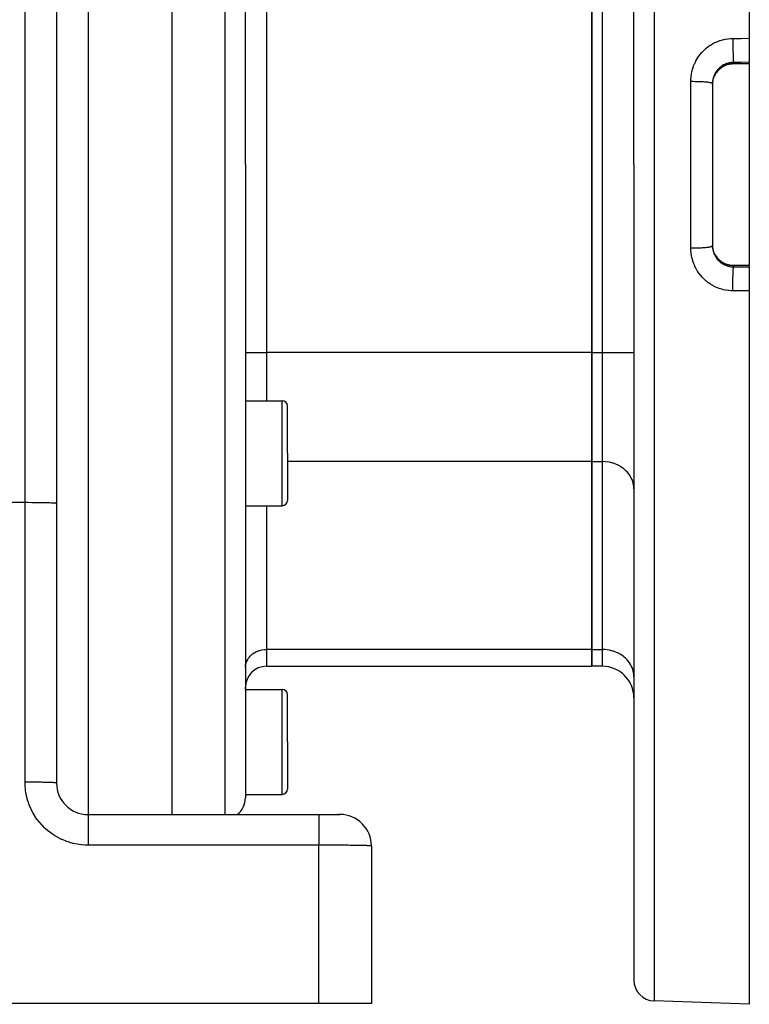
# Model space of a CAD drawing. Extents: x 24 to 960, y -471 to 283.
# Drawn here: x 210 to 280, y -182 to -89 of the extents above; entities that cross this region are included whole.
import ezdxf

# ---------------------------------------------------------------- set-up
doc = ezdxf.new("R2010")
doc.units = 0
doc.linetypes.add('DASHED', pattern=[11.05, 8.7, -2.35])
doc.layers.get('0').update_dxf_attribs({"linetype": 'CONTINUOUS'})
doc.layers.add('NEVIDI', color=4, linetype='DASHED')

msp = doc.modelspace()

# ---------------------------------------------------------------- linework, layer by layer
at = {"color": 2}
for p, q in [((280, -22.5), (280, -90.468126)), ((269, -102.5), (269, -24.815506)), ((269, -102.5), (269, -24.815506)), ((225, -40), (225, -102.5)), ((232, -102.5), (232, -42.175823)), ((232, -102.5), (232, -42.175823)), ((214, -43.41632), (214, -134.782372)), ((214, -43.41632), (214, -134.782372)), ((265, -84.602142), (265, -120.397858)), ((265, -120.397858), (265, -84.602142)), ((280, -90.468126), (280, -92.753358)), ((280, -92.878247), (280, -92.753358)), ((276.863475, -93.724563), (276.79169, -93.830869)), ((276.941487, -93.623693), (276.863475, -93.724563)), ((277.025646, -93.528202), (276.941487, -93.623693)), ((277.11595, -93.438073), (277.025646, -93.528202)), ((277.212509, -93.353335), (277.11595, -93.438073)), ((277.314779, -93.27462), (277.212509, -93.353335)), ((277.421292, -93.20303), (277.314779, -93.27462)), ((277.531859, -93.138538), (277.421292, -93.20303)), ((277.646461, -93.081112), (277.531859, -93.138538)), ((277.765147, -93.030807), (277.646461, -93.081112)), ((277.887663, -92.987869), (277.765147, -93.030807)), ((278.01207, -92.952993), (277.887663, -92.987869)), ((278.137912, -92.926175), (278.01207, -92.952993)), ((278.265167, -92.907359), (278.137912, -92.926175)), ((278.393828, -92.896569), (278.265167, -92.907359)), ((278.5, -92.893817), (278.393828, -92.896569)), ((280, -92.893934), (278.5, -92.893934)), ((280, -92.878247), (280, -92.893934)), ((280, -92.893934), (280, -112.106066)), ((276.503512, -94.748099), (276.508322, -94.684303)), ((276.508322, -94.684303), (276.513388, -94.635515)), ((276.513388, -94.635515), (276.515401, -94.618809)), ((276.515401, -94.618809), (276.532552, -94.507049)), ((276.532552, -94.507049), (276.535607, -94.490687)), ((276.535607, -94.490687), (276.547118, -94.434755)), ((276.547118, -94.434755), (276.559829, -94.380719)), ((276.559829, -94.380719), (276.563954, -94.364501)), ((276.563954, -94.364501), (276.594989, -94.25704)), ((276.594989, -94.25704), (276.600117, -94.241215)), ((276.600117, -94.241215), (276.616953, -94.192144)), ((276.616953, -94.192144), (276.637923, -94.136203)), ((276.637923, -94.136203), (276.64402, -94.120846)), ((276.738202, -93.92107), (276.69557, -94.003522)), ((276.79169, -93.830869), (276.747125, -93.906023)), ((276.5, -94.761687), (276.5, -110.238313)), ((276.5, -94.761687), (276.5, -110.238313)), ((276.5, -94.866484), (276.502594, -94.764729)), ((276.502594, -94.764729), (276.503512, -94.748099)), ((225, -102.5), (225, -164.41632)), ((232, -102.5), (232, -162.824177)), ((232, -102.5), (232, -162.824177)), ((269, -102.5), (269, -180.184494)), ((269, -102.5), (269, -180.184494)), ((276.503498, -110.251666), (276.500008, -110.13907)), ((276.504556, -110.268342), (276.503498, -110.251666)), ((276.508329, -110.315769), (276.504556, -110.268342)), ((276.51523, -110.379814), (276.508329, -110.315769)), ((276.517324, -110.396146), (276.51523, -110.379814)), ((276.53509, -110.506596), (276.517324, -110.396146)), ((276.538227, -110.522781), (276.53509, -110.506596)), ((276.547095, -110.565141), (276.538227, -110.522781)), ((276.563044, -110.631971), (276.547095, -110.565141)), ((276.567271, -110.648149), (276.563044, -110.631971)), ((276.599221, -110.756053), (276.567271, -110.648149)), ((276.604502, -110.771972), (276.599221, -110.756053)), ((276.616968, -110.807895), (276.604502, -110.771972)), ((276.643508, -110.877874), (276.616968, -110.807895)), ((276.695606, -110.996534), (276.738196, -111.078926)), ((276.738196, -111.078926), (276.750857, -111.100292)), ((276.791084, -111.168178), (276.86232, -111.27384)), ((276.86232, -111.27384), (276.940812, -111.37548)), ((276.940812, -111.37548), (277.025528, -111.47167)), ((277.025528, -111.47167), (277.115778, -111.56177)), ((277.115778, -111.56177), (277.211518, -111.645853)), ((277.211518, -111.645853), (277.312758, -111.723919)), ((277.312758, -111.723919), (277.419603, -111.795904)), ((277.419603, -111.795904), (277.531075, -111.861038)), ((277.531075, -111.861038), (277.645824, -111.918594)), ((277.645824, -111.918594), (277.763768, -111.968662)), ((277.763768, -111.968662), (277.884891, -112.011259)), ((277.884891, -112.011259), (278.009248, -112.046307)), ((278.009248, -112.046307), (278.136341, -112.073538)), ((278.136341, -112.073538), (278.264575, -112.092572)), ((278.264575, -112.092572), (278.393757, -112.103427)), ((278.393757, -112.103427), (278.5, -112.106183)), ((280, -112.106066), (278.5, -112.106066)), ((280, -112.106066), (280, -112.121753)), ((280, -112.246642), (280, -112.121753)), ((280, -112.246642), (280, -114.531874)), ((280, -114.531874), (280, -182.5)), ((265, -120.397858), (265, -130.790163)), ((265, -130.790163), (265, -120.397858)), ((232, -125), (235.5, -125)), ((236, -130), (236, -125.5)), ((236, -130), (236, -125.5)), ((236, -130), (236, -134.5)), ((236, -130), (236, -134.5)), ((265, -130.790163), (265, -148.688022)), ((265, -148.688022), (265, -130.790163)), ((214, -134.782372), (214, -161.41632)), ((232, -135), (235.5, -135)), ((265, -148.688022), (265, -150.295717)), ((265, -150.295717), (265, -148.688022)), ((234, -150.295717), (265, -150.295717)), ((266, -150.295717), (265, -150.295717)), ((232, -152.5), (232, -152.295717)), ((232, -152.5), (232, -152.295717)), ((232, -152.5), (235.5, -152.5)), ((236, -157.5), (236, -153)), ((236, -157.5), (236, -153)), ((236, -157.5), (236, -162)), ((236, -157.5), (236, -162)), ((232, -162.5), (235.5, -162.5)), ((217, -164.41632), (239, -164.41632)), ((217, -164.41632), (239, -164.41632)), ((239, -164.41632), (240.993327, -164.41632)), ((240.808837, -164.41632), (240.76989, -164.41632)), ((240.76989, -164.41632), (240.808837, -164.41632)), ((240.854207, -164.41632), (240.849303, -164.41632)), ((240.849303, -164.41632), (240.854207, -164.41632)), ((240.916302, -164.41632), (240.88516, -164.41632)), ((240.88516, -164.41632), (240.916302, -164.41632)), ((244, -167.442501), (244, -182.41632)), ((239, -182.41632), (161, -182.41632)), ((244, -182.41632), (239, -182.41632)), ((280, -182.5), (270.930201, -182.183276))]:
    msp.add_line(p, q, dxfattribs=at)
for centre, radius, start, end in [((235.5, -125.5), 0.5, 0, 90), ((235.5, -134.5), 0.5, 270, 360), ((234, -152.295717), 2, 90, 180), ((266, -153.295717), 3, 0, 90), ((235.5, -153), 0.5, 0, 90), ((217, -161.41632), 3, 180, 270), ((235.5, -162), 0.5, 270, 360), ((230, -162.824177), 2, 307.230769, 360), ((217, -168), 3, 93.1781, 93.275705), ((241, -167.41632), 3, 0, 90.000004), ((271, -180.184494), 2, 180, 268.000002)]:
    msp.add_arc(centre, radius, start, end, dxfattribs=at)
at = {"layer": 'NEVIDI', "color": 7, "linetype": 'CONTINUOUS'}
for p, q in [((270.930201, -22.816724), (270.930201, -102.5)), ((230.069799, -102.5), (230.069799, -40.177041)), ((217, -40.437311), (217, -102.5)), ((211, -134.705262), (211, -42.41632)), ((234, -84.602142), (234, -120.397858)), ((266, -120.397858), (266, -84.602142)), ((276.301121, -91.107046), (276.491915, -90.991795)), ((276.491915, -90.991795), (276.523392, -90.974144)), ((276.523392, -90.974144), (276.720122, -90.872012)), ((276.720122, -90.872012), (276.752514, -90.856498)), ((276.752514, -90.856498), (276.95447, -90.76765)), ((276.95447, -90.76765), (276.987695, -90.754295)), ((276.987695, -90.754295), (277.194939, -90.678655)), ((277.194939, -90.678655), (277.229047, -90.667441)), ((277.229047, -90.667441), (277.441558, -90.605141)), ((277.441558, -90.605141), (277.476539, -90.59611)), ((277.476539, -90.59611), (277.693811, -90.547502)), ((277.693811, -90.547502), (277.72939, -90.54075)), ((277.72939, -90.54075), (277.948822, -90.506476)), ((277.948822, -90.506476), (277.98461, -90.502082)), ((277.98461, -90.502082), (278.20529, -90.48231)), ((278.20529, -90.48231), (278.241335, -90.480268)), ((278.241335, -90.480268), (278.430201, -90.474945)), ((278.430205, -90.474945), (278.430185, -90.507034)), ((278.430185, -90.507034), (278.43034, -90.660471)), ((278.430201, -90.474945), (279.215101, -90.471536)), ((278.43034, -90.660471), (278.430416, -90.689719)), ((278.430416, -90.689719), (278.430649, -90.757121)), ((278.430649, -90.757121), (278.431512, -90.916492)), ((278.431512, -90.916492), (278.43168, -90.940419)), ((278.43168, -90.940419), (278.432207, -91.00783)), ((279.215101, -90.471536), (280, -90.468126)), ((275.341927, -91.969033), (275.487591, -91.798224)), ((275.487591, -91.798224), (275.511991, -91.771403)), ((275.511991, -91.771403), (275.666899, -91.611729)), ((275.666899, -91.611729), (275.692759, -91.586727)), ((275.692759, -91.586727), (275.857001, -91.437765)), ((275.857001, -91.437765), (275.884395, -91.414473)), ((275.884395, -91.414473), (276.058344, -91.275984)), ((276.058344, -91.275984), (276.087327, -91.254398)), ((276.087327, -91.254398), (276.270681, -91.126804)), ((276.270681, -91.126804), (276.301121, -91.107046)), ((278.432207, -91.00783), (278.433809, -91.170327)), ((278.433809, -91.170327), (278.434021, -91.188699)), ((278.434021, -91.188699), (278.43483, -91.254559)), ((278.43483, -91.254559), (278.437195, -91.417838)), ((278.437195, -91.417838), (278.437399, -91.430384)), ((278.437399, -91.430384), (278.438478, -91.493781)), ((278.438478, -91.493781), (278.44161, -91.654651)), ((278.44161, -91.654651), (278.441763, -91.661837)), ((278.441763, -91.661837), (278.443099, -91.72194)), ((278.443099, -91.72194), (278.446981, -91.877005)), ((278.446981, -91.877005), (278.447043, -91.879301)), ((278.447043, -91.879301), (278.44861, -91.934999)), ((274.782964, -92.88671), (274.797925, -92.853199)), ((274.797925, -92.853199), (274.895598, -92.651853)), ((274.895598, -92.651853), (274.912427, -92.619798)), ((274.912427, -92.619798), (275.022337, -92.425657)), ((275.022337, -92.425657), (275.04115, -92.394748)), ((275.04115, -92.394748), (275.163283, -92.207746)), ((275.163283, -92.207746), (275.184312, -92.177689)), ((275.184312, -92.177689), (275.318925, -91.997815)), ((275.318925, -91.997815), (275.341927, -91.969033)), ((277.899414, -92.856166), (277.826028, -92.881145)), ((277.916598, -92.850764), (277.899414, -92.856166)), ((278.023246, -92.82091), (277.916598, -92.850764)), ((278.040873, -92.816574), (278.023246, -92.82091)), ((278.068559, -92.810098), (278.040873, -92.816574)), ((278.149707, -92.793437), (278.068559, -92.810098)), ((278.167511, -92.790237), (278.149707, -92.793437)), ((278.277234, -92.774095), (278.167511, -92.790237)), ((278.295163, -92.772037), (278.277234, -92.774095)), ((278.317293, -92.76972), (278.295163, -92.772037)), ((278.405597, -92.762915), (278.317293, -92.76972)), ((278.423653, -92.762001), (278.405597, -92.762915)), ((278.500004, -92.759908), (278.423653, -92.762001)), ((278.44861, -91.934999), (278.453153, -92.079326)), ((278.453153, -92.079326), (278.453224, -92.081411)), ((278.453224, -92.081411), (278.454928, -92.129795)), ((278.454928, -92.129795), (278.460002, -92.25893)), ((278.460002, -92.25893), (278.460232, -92.264296)), ((278.460232, -92.264296), (278.461961, -92.303449)), ((278.461961, -92.303449), (278.467484, -92.415212)), ((278.467484, -92.415212), (278.467895, -92.422772)), ((278.467895, -92.422772), (278.469591, -92.452969)), ((278.469591, -92.452969), (278.475476, -92.545667)), ((278.475476, -92.545667), (278.47609, -92.554322)), ((278.47609, -92.554322), (278.477697, -92.576091)), ((278.477697, -92.576091), (278.483853, -92.648313)), ((278.483853, -92.648313), (278.484669, -92.656601)), ((278.484669, -92.656601), (278.486153, -92.670933)), ((278.486153, -92.670933), (278.492477, -92.721433)), ((278.492477, -92.721433), (278.493495, -92.727993)), ((278.493495, -92.727993), (278.494828, -92.73594)), ((278.494828, -92.73594), (278.500004, -92.759908)), ((279.25, -92.756633), (278.5, -92.759908)), ((278.5, -92.759908), (278.5, -92.878247)), ((280, -92.753358), (279.25, -92.756633)), ((274.491395, -93.851335), (274.530578, -93.654093)), ((274.530578, -93.654093), (274.535661, -93.63169)), ((274.535661, -93.63169), (274.544019, -93.596045)), ((274.544019, -93.596045), (274.602296, -93.378524)), ((274.602296, -93.378524), (274.612918, -93.343336)), ((274.612918, -93.343336), (274.684994, -93.129307)), ((274.684994, -93.129307), (274.697785, -93.094972)), ((274.697785, -93.094972), (274.782964, -92.88671)), ((276.749691, -93.796155), (276.741103, -93.811808)), ((276.805494, -93.701762), (276.749691, -93.796155)), ((276.803412, -93.80858), (276.844989, -93.745255)), ((276.815099, -93.686642), (276.805494, -93.701762)), ((276.844937, -93.641479), (276.815099, -93.686642)), ((276.87705, -93.595666), (276.844937, -93.641479)), ((276.844989, -93.745255), (276.865335, -93.716095)), ((276.865335, -93.716095), (276.874888, -93.70278)), ((276.874888, -93.70278), (276.94228, -93.614966)), ((276.887656, -93.581116), (276.87705, -93.595666)), ((276.955824, -93.493668), (276.887656, -93.581116)), ((276.94228, -93.614966), (276.952716, -93.602239)), ((276.952716, -93.602239), (276.999411, -93.547813)), ((276.967384, -93.479785), (276.955824, -93.493668)), ((276.99943, -93.442587), (276.967384, -93.479785)), ((276.999411, -93.547813), (277.025443, -93.519134)), ((277.040804, -93.39716), (276.99943, -93.442587)), ((277.025443, -93.519134), (277.036552, -93.507232)), ((277.036552, -93.507232), (277.114498, -93.428908)), ((277.053124, -93.38416), (277.040804, -93.39716)), ((277.131261, -93.306794), (277.053124, -93.38416)), ((277.114498, -93.428908), (277.126507, -93.417591)), ((277.126507, -93.417591), (277.177779, -93.37132)), ((277.144368, -93.294614), (277.131261, -93.306794)), ((277.177713, -93.264587), (277.144368, -93.294614)), ((277.227118, -93.222489), (277.177713, -93.264587)), ((277.177779, -93.37132), (277.20993, -93.343901)), ((277.20993, -93.343901), (277.222615, -93.333402)), ((277.222615, -93.333402), (277.310983, -93.264949)), ((277.241011, -93.211138), (277.227118, -93.222489)), ((277.328448, -93.144234), (277.241011, -93.211138)), ((277.310983, -93.264949), (277.324309, -93.255297)), ((277.324309, -93.255297), (277.377167, -93.218621)), ((277.343094, -93.133749), (277.328448, -93.144234)), ((277.376964, -93.110243), (277.343094, -93.133749)), ((277.435301, -93.072079), (277.376964, -93.110243)), ((277.377167, -93.218621), (277.416522, -93.192911)), ((277.416522, -93.192911), (277.430339, -93.184195)), ((277.430339, -93.184195), (277.525664, -93.128206)), ((277.450684, -93.062485), (277.435301, -93.072079)), ((277.546622, -93.006825), (277.450684, -93.062485)), ((277.525664, -93.128206), (277.540088, -93.120339)), ((277.540088, -93.120339), (277.594412, -93.092061)), ((277.562451, -92.998303), (277.546622, -93.006825)), ((277.59445, -92.981622), (277.562451, -92.998303)), ((277.594412, -93.092061), (277.638964, -93.070412)), ((277.661069, -92.949166), (277.59445, -92.981622)), ((277.638964, -93.070412), (277.653948, -93.063434)), ((277.653948, -93.063434), (277.756439, -93.019617)), ((277.677365, -92.941679), (277.661069, -92.949166)), ((277.778713, -92.898934), (277.677365, -92.941679)), ((277.756439, -93.019617), (277.771775, -93.013629)), ((277.771775, -93.013629), (277.826114, -92.993564)), ((277.795456, -92.892485), (277.778713, -92.898934)), ((277.826028, -92.881145), (277.795456, -92.892485)), ((277.826114, -92.993564), (277.877003, -92.976359)), ((277.877003, -92.976359), (277.892854, -92.971306)), ((277.892854, -92.971306), (278.000178, -92.940812)), ((278.000178, -92.940812), (278.016291, -92.936782)), ((278.016291, -92.936782), (278.068432, -92.924696)), ((278.068432, -92.924696), (278.125126, -92.913189)), ((278.125126, -92.913189), (278.14125, -92.910224)), ((278.14125, -92.910224), (278.250969, -92.893589)), ((278.250969, -92.893589), (278.267407, -92.891624)), ((278.267407, -92.891624), (278.317664, -92.886457)), ((278.317664, -92.886457), (278.378199, -92.881906)), ((278.378199, -92.881906), (278.394802, -92.880976)), ((278.394802, -92.880976), (278.5, -92.878247)), ((278.5, -92.878247), (280, -92.878247)), ((278.5, -92.893817), (278.5, -92.879976)), ((274.430201, -94.562897), (274.433089, -94.40712)), ((274.430201, -102.5), (274.430201, -94.562897)), ((274.430201, -94.562898), (274.579323, -94.562932)), ((274.433089, -94.40712), (274.434623, -94.370326)), ((274.434623, -94.370326), (274.451092, -94.145708)), ((274.451092, -94.145708), (274.454912, -94.109353)), ((274.454912, -94.109353), (274.485316, -93.887298)), ((274.485316, -93.887298), (274.491395, -93.851335)), ((274.579323, -94.562932), (274.589812, -94.562977)), ((274.589812, -94.562977), (274.647198, -94.563315)), ((274.647198, -94.563315), (274.830308, -94.565507)), ((274.830308, -94.565507), (274.842406, -94.565712)), ((274.842406, -94.565712), (274.897049, -94.566735)), ((274.897049, -94.566735), (275.076035, -94.571206)), ((275.076035, -94.571206), (275.089465, -94.571613)), ((275.089465, -94.571613), (275.140751, -94.573261)), ((275.140751, -94.573261), (275.312532, -94.579932)), ((275.312532, -94.579932), (275.327119, -94.580585)), ((275.327119, -94.580585), (275.374159, -94.582784)), ((275.374159, -94.582784), (275.536135, -94.591551)), ((275.536135, -94.591551), (275.551286, -94.592473)), ((275.551286, -94.592473), (275.593724, -94.595155)), ((275.593724, -94.595155), (275.743346, -94.605886)), ((275.743346, -94.605886), (275.758604, -94.607102)), ((275.758604, -94.607102), (275.795837, -94.610175)), ((275.795837, -94.610175), (275.930615, -94.622686)), ((275.930615, -94.622686), (275.945544, -94.624222)), ((275.945544, -94.624222), (275.977259, -94.627599)), ((275.977259, -94.627599), (276.095152, -94.6417)), ((276.095152, -94.6417), (276.109222, -94.643573)), ((276.109222, -94.643573), (276.135254, -94.647164)), ((276.135254, -94.647164), (276.234432, -94.662644)), ((276.234432, -94.662644), (276.246847, -94.664826)), ((276.246847, -94.664826), (276.267233, -94.668556)), ((276.267233, -94.668556), (276.345984, -94.685142)), ((276.345984, -94.685142), (276.356198, -94.687626)), ((276.356198, -94.687626), (276.371061, -94.691423)), ((276.371061, -94.691423), (276.428158, -94.708855)), ((276.428158, -94.708855), (276.435663, -94.711642)), ((276.435663, -94.711642), (276.445139, -94.715418)), ((276.445139, -94.715418), (276.479728, -94.733441)), ((276.479728, -94.733441), (276.483838, -94.736455)), ((276.483838, -94.736455), (276.488216, -94.740132)), ((276.488216, -94.740132), (276.499733, -94.758444)), ((276.502212, -94.667514), (276.5, -94.761687)), ((276.503138, -94.649578), (276.502212, -94.667514)), ((276.508308, -94.579611), (276.503138, -94.649578)), ((276.512352, -94.539908), (276.508308, -94.579611)), ((276.514418, -94.522194), (276.512352, -94.539908)), ((276.530609, -94.413717), (276.514418, -94.522194)), ((276.533811, -94.396137), (276.530609, -94.413717)), ((276.547117, -94.330919), (276.533811, -94.396137)), ((276.556902, -94.288901), (276.547117, -94.330919)), ((276.561231, -94.271521), (276.556902, -94.288901)), ((276.591315, -94.165454), (276.561231, -94.271521)), ((276.596791, -94.148278), (276.591315, -94.165454)), ((276.616996, -94.089067), (276.596791, -94.148278)), ((276.633847, -94.043843), (276.616996, -94.089067)), ((276.640429, -94.027042), (276.633847, -94.043843)), ((276.683882, -93.925815), (276.640429, -94.027042)), ((276.64402, -94.120846), (276.688645, -94.018329)), ((276.691458, -93.909622), (276.683882, -93.925815)), ((276.716734, -93.858148), (276.691458, -93.909622)), ((276.695793, -94.003279), (276.716769, -93.960924)), ((276.741103, -93.811808), (276.716734, -93.858148)), ((276.716769, -93.960924), (276.747312, -93.903502)), ((276.738202, -93.92107), (276.742661, -93.917447)), ((276.742661, -93.917447), (276.75, -93.898665)), ((276.747312, -93.903502), (276.75, -93.898665)), ((276.75, -93.898665), (276.794707, -93.82254)), ((276.794707, -93.82254), (276.803412, -93.80858)), ((217, -102.5), (217, -164.41632)), ((230.069799, -164.41632), (230.069799, -102.5)), ((270.930201, -102.5), (270.930201, -182.183276)), ((274.430201, -110.437103), (274.430201, -102.5)), ((274.434646, -110.630036), (274.430201, -110.437103)), ((274.430201, -110.437103), (274.462797, -110.437189)), ((274.43651, -110.666894), (274.434646, -110.630036)), ((274.455064, -110.892087), (274.43651, -110.666894)), ((274.462797, -110.437189), (274.589727, -110.437023)), ((274.589727, -110.437023), (274.647149, -110.436685)), ((274.647149, -110.436685), (274.714725, -110.436074)), ((274.714725, -110.436074), (274.842422, -110.434287)), ((274.842422, -110.434287), (274.89712, -110.433263)), ((274.89712, -110.433263), (274.963591, -110.431806)), ((274.963591, -110.431806), (275.089587, -110.428384)), ((275.089587, -110.428384), (275.140752, -110.426739)), ((275.140752, -110.426739), (275.204744, -110.424466)), ((275.204744, -110.424466), (275.327126, -110.419416)), ((275.327126, -110.419416), (275.374163, -110.417218)), ((275.374163, -110.417218), (275.434713, -110.414164)), ((275.434713, -110.414164), (275.551294, -110.407527)), ((275.551294, -110.407527), (275.593724, -110.404845)), ((275.593724, -110.404845), (275.650026, -110.401051)), ((275.650026, -110.401051), (275.758606, -110.392898)), ((275.758606, -110.392898), (275.79575, -110.389832)), ((275.79575, -110.389832), (275.846798, -110.385363)), ((275.846798, -110.385363), (275.945588, -110.375773)), ((275.945588, -110.375773), (275.9773, -110.372396)), ((275.9773, -110.372396), (276.022221, -110.367331)), ((276.022221, -110.367331), (276.109219, -110.356427)), ((276.109219, -110.356427), (276.135254, -110.352835)), ((276.135254, -110.352835), (276.173475, -110.347237)), ((276.173475, -110.347237), (276.246856, -110.335173)), ((276.246856, -110.335173), (276.267258, -110.33144)), ((276.267258, -110.33144), (276.298048, -110.325416)), ((276.298048, -110.325416), (276.356262, -110.312358)), ((276.356262, -110.312358), (276.371053, -110.308579)), ((276.371053, -110.308579), (276.393973, -110.302217)), ((276.393973, -110.302217), (276.435648, -110.288364)), ((276.435648, -110.288364), (276.445097, -110.284599)), ((276.445097, -110.284599), (276.459781, -110.278002)), ((276.459781, -110.278002), (276.483847, -110.263542)), ((276.483847, -110.263542), (276.488225, -110.259865)), ((276.488225, -110.259865), (276.494441, -110.253133)), ((276.494441, -110.253133), (276.5, -110.238313)), ((276.5, -110.238308), (276.50145, -110.314582)), ((276.50145, -110.314582), (276.502219, -110.332615)), ((276.502219, -110.332615), (276.508329, -110.420609)), ((276.508329, -110.420609), (276.510503, -110.442902)), ((276.510503, -110.442902), (276.512432, -110.4608)), ((276.512432, -110.4608), (276.527841, -110.57031)), ((276.527841, -110.57031), (276.530926, -110.588064)), ((276.530926, -110.588064), (276.547096, -110.668978)), ((276.547096, -110.668978), (276.553471, -110.696819)), ((274.45925, -110.928662), (274.455064, -110.892087)), ((274.49212, -111.152657), (274.45925, -110.928662)), ((274.498651, -111.189097), (274.49212, -111.152657)), ((274.530585, -111.345929), (274.498651, -111.189097)), ((274.545599, -111.410632), (274.530585, -111.345929)), ((274.554387, -111.446469), (274.545599, -111.410632)), ((274.61489, -111.663268), (274.554387, -111.446469)), ((276.553471, -110.696819), (276.557671, -110.714227)), ((276.557671, -110.714227), (276.587021, -110.820682)), ((276.587021, -110.820682), (276.592344, -110.837813)), ((276.592344, -110.837813), (276.616992, -110.910924)), ((276.616992, -110.910924), (276.62829, -110.941608)), ((276.62829, -110.941608), (276.634622, -110.958156)), ((276.634622, -110.958156), (276.677059, -111.059249)), ((276.649826, -110.893435), (276.643508, -110.877874)), ((276.695705, -110.996534), (276.649826, -110.893435)), ((276.677059, -111.059249), (276.684501, -111.075499)), ((276.684501, -111.075499), (276.71674, -111.141817)), ((276.716722, -111.038982), (276.702965, -111.011495)), ((276.75, -111.101335), (276.716722, -111.038982)), ((276.71674, -111.141817), (276.73344, -111.173887)), ((276.73344, -111.173887), (276.741936, -111.189677)), ((276.738196, -111.078926), (276.740436, -111.080565)), ((276.740436, -111.080565), (276.749959, -111.099563)), ((276.741936, -111.189677), (276.797463, -111.285342)), ((276.749959, -111.099563), (276.75, -111.101335)), ((276.802645, -111.1902), (276.75, -111.101335)), ((276.797463, -111.285342), (276.807043, -111.300683)), ((276.811463, -111.204104), (276.802645, -111.1902)), ((276.807043, -111.300683), (276.845085, -111.358737)), ((276.844934, -111.254664), (276.811463, -111.204104)), ((276.873864, -111.295803), (276.844934, -111.254664)), ((276.845085, -111.358737), (276.868668, -111.392643)), ((276.868668, -111.392643), (276.87915, -111.407249)), ((276.883603, -111.309166), (276.873864, -111.295803)), ((276.87915, -111.407249), (276.946083, -111.494468)), ((276.951995, -111.396888), (276.883603, -111.309166)), ((276.946083, -111.494468), (276.957438, -111.50832)), ((276.962586, -111.409601), (276.951995, -111.396888)), ((276.957438, -111.50832), (276.999443, -111.557452)), ((276.999423, -111.4522), (276.962586, -111.409601)), ((277.036333, -111.492535), (276.999423, -111.4522)), ((276.999443, -111.557452), (277.029696, -111.590929)), ((277.029696, -111.590929), (277.041901, -111.604014)), ((277.04767, -111.504485), (277.036333, -111.492535)), ((277.041901, -111.604014), (277.119342, -111.681934)), ((277.126291, -111.582208), (277.04767, -111.504485)), ((277.138362, -111.593398), (277.126291, -111.582208)), ((277.17783, -111.628725), (277.138362, -111.593398)), ((277.221673, -111.665824), (277.17783, -111.628725)), ((274.625867, -111.698285), (274.61489, -111.663268)), ((274.699504, -111.909629), (274.625867, -111.698285)), ((274.712604, -111.943732), (274.699504, -111.909629)), ((274.799208, -112.149556), (274.712604, -111.943732)), ((274.81431, -112.182503), (274.799208, -112.149556)), ((274.914117, -112.383248), (274.81431, -112.182503)), ((274.931339, -112.415297), (274.914117, -112.383248)), ((275.044135, -112.610034), (274.931339, -112.415297)), ((277.119342, -111.681934), (277.132383, -111.694249)), ((277.132383, -111.694249), (277.177813, -111.735478)), ((277.177813, -111.735478), (277.215167, -111.767549)), ((277.215167, -111.767549), (277.229077, -111.779093)), ((277.23444, -111.676226), (277.221673, -111.665824)), ((277.229077, -111.779093), (277.316792, -111.847263)), ((277.322403, -111.743333), (277.23444, -111.676226)), ((277.316792, -111.847263), (277.331374, -111.857864)), ((277.33575, -111.752858), (277.322403, -111.743333)), ((277.331374, -111.857864), (277.377107, -111.889851)), ((277.377166, -111.781378), (277.33575, -111.752858)), ((277.377107, -111.889851), (277.422599, -111.919856)), ((277.428423, -111.814606), (277.377166, -111.781378)), ((277.422599, -111.919856), (277.437759, -111.929472)), ((277.442433, -111.823307), (277.428423, -111.814606)), ((277.437759, -111.929472), (277.532415, -111.985394)), ((277.53916, -111.87916), (277.442433, -111.823307)), ((277.532415, -111.985394), (277.548111, -111.994009)), ((277.553778, -111.886987), (277.53916, -111.87916)), ((277.548111, -111.994009), (277.594363, -112.018355)), ((277.594413, -111.907939), (277.553778, -111.886987)), ((277.594363, -112.018355), (277.646199, -112.043861)), ((277.653265, -111.936251), (277.594413, -111.907939)), ((277.646199, -112.043861), (277.662434, -112.051476)), ((277.66827, -111.943096), (277.653265, -111.936251)), ((277.662434, -112.051476), (277.763967, -112.09524)), ((277.770285, -111.985795), (277.66827, -111.943096)), ((277.763967, -112.09524), (277.780777, -112.101862)), ((277.78569, -111.991678), (277.770285, -111.985795)), ((277.780777, -112.101862), (277.825914, -112.118801)), ((277.826062, -112.006417), (277.78569, -111.991678)), ((277.825914, -112.118801), (277.88549, -112.139327)), ((277.890634, -112.027995), (277.826062, -112.006417)), ((277.88549, -112.139327), (277.902709, -112.144879)), ((277.906337, -112.032879), (277.890634, -112.027995)), ((277.902709, -112.144879), (278.009023, -112.175466)), ((278.014128, -112.062685), (277.906337, -112.032879)), ((278.009023, -112.175466), (278.026421, -112.179881)), ((278.03018, -112.06658), (278.014128, -112.062685)), ((278.026421, -112.179881), (278.068379, -112.18986)), ((278.068496, -112.075318), (278.03018, -112.06658)), ((278.068379, -112.18986), (278.133858, -112.203575)), ((278.139777, -112.089511), (278.068496, -112.075318)), ((278.133858, -112.203575), (278.151465, -112.206883)), ((278.156021, -112.092376), (278.139777, -112.089511)), ((278.151465, -112.206883), (278.260121, -112.223787)), ((278.266803, -112.108307), (278.156021, -112.092376)), ((278.260121, -112.223787), (278.27791, -112.225983)), ((278.283183, -112.110135), (278.266803, -112.108307)), ((278.27791, -112.225983), (278.317685, -112.230315)), ((278.317546, -112.113533), (278.283183, -112.110135)), ((278.394808, -112.119025), (278.317546, -112.113533)), ((278.317685, -112.230315), (278.387753, -112.23602)), ((278.387753, -112.23602), (278.40571, -112.237089)), ((278.411476, -112.119821), (278.394808, -112.119025)), ((278.40571, -112.237089), (278.5, -112.240092)), ((278.5, -112.121753), (278.411476, -112.119821)), ((278.467897, -112.577156), (278.473278, -112.486781)), ((278.473278, -112.486781), (278.475474, -112.454308)), ((278.475474, -112.454308), (278.476085, -112.445699)), ((278.476085, -112.445699), (278.481559, -112.376536)), ((278.481559, -112.376536), (278.483847, -112.351727)), ((278.483847, -112.351727), (278.484665, -112.343417)), ((278.484665, -112.343417), (278.490141, -112.295249)), ((278.490141, -112.295249), (278.492478, -112.278556)), ((278.492478, -112.278556), (278.493497, -112.271989)), ((278.493497, -112.271989), (278.498868, -112.244402)), ((278.498868, -112.244402), (278.5, -112.240092)), ((278.5, -112.106183), (278.5, -112.107277)), ((278.5, -112.107277), (278.5, -112.121753)), ((280, -112.121753), (278.5, -112.121753)), ((278.5, -112.121753), (278.5, -112.240092)), ((278.5, -112.240092), (279.25, -112.243367)), ((279.25, -112.243367), (280, -112.246642)), ((275.063566, -112.641239), (275.044135, -112.610034)), ((275.188411, -112.828218), (275.063566, -112.641239)), ((275.209532, -112.857766), (275.188411, -112.828218)), ((275.345111, -113.035161), (275.209532, -112.857766)), ((275.368052, -113.063262), (275.345111, -113.035161)), ((275.513834, -113.230652), (275.368052, -113.063262)), ((275.538326, -113.257034), (275.513834, -113.230652)), ((275.694867, -113.415188), (275.538326, -113.257034)), ((275.721262, -113.440198), (275.694867, -113.415188)), ((275.888558, -113.588823), (275.721262, -113.440198)), ((278.437399, -113.569585), (278.440495, -113.399217)), ((278.440495, -113.399217), (278.441607, -113.345454)), ((278.441607, -113.345454), (278.441764, -113.338095)), ((278.441764, -113.338095), (278.445537, -113.177619)), ((278.445537, -113.177619), (278.446981, -113.122945)), ((278.446981, -113.122945), (278.447044, -113.120666)), ((278.447044, -113.120666), (278.451432, -112.9726)), ((278.451432, -112.9726), (278.453155, -112.920601)), ((278.453155, -112.920601), (278.453226, -112.918529)), ((278.453226, -112.918529), (278.45809, -112.787289)), ((278.45809, -112.787289), (278.46, -112.741121)), ((278.46, -112.741121), (278.460235, -112.735632)), ((278.460235, -112.735632), (278.465416, -112.624366)), ((278.465416, -112.624366), (278.467482, -112.584799)), ((278.467482, -112.584799), (278.467897, -112.577156)), ((275.916732, -113.612285), (275.888558, -113.588823)), ((276.092926, -113.749678), (275.916732, -113.612285)), ((276.122181, -113.771008), (276.092926, -113.749678)), ((276.305728, -113.895977), (276.122181, -113.771008)), ((276.336285, -113.91537), (276.305728, -113.895977)), ((276.526402, -114.027634), (276.336285, -113.91537)), ((276.557976, -114.04493), (276.526402, -114.027634)), ((276.7552, -114.144817), (276.557976, -114.04493)), ((276.787743, -114.16), (276.7552, -114.144817)), ((276.992206, -114.247449), (276.787743, -114.16)), ((277.025773, -114.260535), (276.992206, -114.247449)), ((277.235518, -114.334554), (277.025773, -114.260535)), ((277.270099, -114.345511), (277.235518, -114.334554)), ((277.483218, -114.405538), (277.270099, -114.345511)), ((277.518157, -114.41417), (277.483218, -114.405538)), ((277.733268, -114.459983), (277.518157, -114.41417)), ((278.430201, -114.525055), (278.43026, -114.377774)), ((278.43026, -114.377774), (278.430338, -114.339585)), ((278.430338, -114.339585), (278.430414, -114.310299)), ((278.430414, -114.310299), (278.431233, -114.126793)), ((278.431233, -114.126793), (278.431512, -114.083447)), ((278.431512, -114.083447), (278.43168, -114.059464)), ((278.43168, -114.059464), (278.433286, -113.877681)), ((278.433286, -113.877681), (278.43381, -113.829622)), ((278.43381, -113.829622), (278.43402, -113.811346)), ((278.43402, -113.811346), (278.436391, -113.633789)), ((278.436391, -113.633789), (278.437193, -113.582271)), ((278.437193, -113.582271), (278.437399, -113.569585)), ((277.76854, -114.466308), (277.733268, -114.459983)), ((277.985998, -114.498077), (277.76854, -114.466308)), ((278.021694, -114.502115), (277.985998, -114.498077)), ((278.24163, -114.519754), (278.021694, -114.502115)), ((278.277707, -114.521465), (278.24163, -114.519754)), ((278.430201, -114.525055), (278.277707, -114.521465)), ((279.215101, -114.528464), (278.430201, -114.525055)), ((280, -114.531874), (279.215101, -114.528464)), ((232, -120.397858), (234, -120.397858)), ((265, -120.397858), (234, -120.397858)), ((234, -120.397858), (234, -125)), ((265, -120.397858), (266, -120.397858)), ((266, -130.790163), (266, -120.397858)), ((266, -120.397858), (269, -120.397858)), ((235.5, -130), (235.5, -125)), ((235.5, -135), (235.5, -130)), ((265, -130.790163), (236, -130.790163)), ((265, -130.790163), (266, -130.790163)), ((266, -148.688022), (266, -130.790163)), ((266.273509, -130.800983), (266, -130.790163)), ((266.281478, -130.801624), (266.273509, -130.800983)), ((266.647285, -130.851358), (266.281478, -130.801624)), ((266.678733, -130.85753), (266.647285, -130.851358)), ((267.010846, -130.942091), (266.678733, -130.85753)), ((267.063887, -130.95902), (267.010846, -130.942091)), ((267.358404, -131.071765), (267.063887, -130.95902)), ((267.429717, -131.104179), (267.358404, -131.071765)), ((267.684232, -131.238234), (267.429717, -131.104179)), ((267.769861, -131.290456), (267.684232, -131.238234)), ((267.983298, -131.438907), (267.769861, -131.290456)), ((268.078147, -131.514479), (267.983298, -131.438907)), ((268.250896, -131.670653), (268.078147, -131.514479)), ((268.349121, -131.772312), (268.250896, -131.670653)), ((268.482612, -131.929652), (268.349121, -131.772312)), ((268.577721, -132.059136), (268.482612, -131.929652)), ((268.674834, -132.211827), (268.577721, -132.059136)), ((268.759929, -132.36986), (268.674834, -132.211827)), ((268.824569, -132.512821), (268.759929, -132.36986)), ((268.892473, -132.698892), (268.824569, -132.512821)), ((268.929338, -132.827674), (268.892473, -132.698892)), ((268.973013, -133.040539), (268.929338, -132.827674)), ((268.987506, -133.151374), (268.973013, -133.040539)), ((269, -133.388239), (268.987506, -133.151374)), ((211, -134.705262), (115, -134.705262)), ((211, -161.339209), (211, -134.705262)), ((211.273509, -134.705583), (211, -134.705262)), ((211.281478, -134.705602), (211.273509, -134.705583)), ((211.647285, -134.707078), (211.281478, -134.705602)), ((211.678733, -134.707261), (211.647285, -134.707078)), ((212.010846, -134.709771), (211.678733, -134.707261)), ((212.063887, -134.710273), (212.010846, -134.709771)), ((212.358404, -134.71362), (212.063887, -134.710273)), ((212.429717, -134.714582), (212.358404, -134.71362)), ((212.684232, -134.71856), (212.429717, -134.714582)), ((212.769861, -134.72011), (212.684232, -134.71856)), ((212.983298, -134.724516), (212.769861, -134.72011)), ((213.078147, -134.726759), (212.983298, -134.724516)), ((213.250896, -134.731395), (213.078147, -134.726759)), ((213.349121, -134.734412), (213.250896, -134.731395)), ((213.482612, -134.739082), (213.349121, -134.734412)), ((213.577721, -134.742925), (213.482612, -134.739082)), ((213.674834, -134.747457), (213.577721, -134.742925)), ((213.759929, -134.752147), (213.674834, -134.747457)), ((213.824569, -134.75639), (213.759929, -134.752147)), ((213.892473, -134.761913), (213.824569, -134.75639)), ((213.929338, -134.765735), (213.892473, -134.761913)), ((213.973013, -134.772053), (213.929338, -134.765735)), ((213.987506, -134.775342), (213.973013, -134.772053)), ((214, -134.782372), (213.987506, -134.775342)), ((234, -135), (234, -148.688022)), ((232.614537, -149.170925), (232.677834, -149.120492)), ((232.677834, -149.120492), (232.820105, -149.021543)), ((232.820105, -149.021543), (232.877141, -148.986758)), ((232.877141, -148.986758), (233.046848, -148.897369)), ((233.046848, -148.897369), (233.094384, -148.875762)), ((233.094384, -148.875762), (233.29088, -148.800547)), ((233.29088, -148.800547), (233.326073, -148.789316)), ((233.326073, -148.789316), (233.547432, -148.732949)), ((233.547432, -148.732949), (233.568424, -148.728828)), ((233.568424, -148.728828), (233.812241, -148.695671)), ((233.812241, -148.695671), (233.817719, -148.69523)), ((233.817719, -148.69523), (234, -148.688022)), ((265, -148.688022), (234, -148.688022)), ((234, -148.688022), (234, -150.295717)), ((265, -148.688022), (266, -148.688022)), ((266, -150.295717), (266, -148.688022)), ((266.273577, -148.698847), (266, -148.688022)), ((266.281548, -148.699488), (266.273577, -148.698847)), ((266.647285, -148.749216), (266.281548, -148.699488)), ((266.678733, -148.755388), (266.647285, -148.749216)), ((267.010846, -148.839949), (266.678733, -148.755388)), ((267.063887, -148.856878), (267.010846, -148.839949)), ((267.358438, -148.969638), (267.063887, -148.856878)), ((267.429763, -149.002059), (267.358438, -148.969638)), ((267.684232, -149.136093), (267.429763, -149.002059)), ((267.769861, -149.188315), (267.684232, -149.136093)), ((232.018002, -150.188202), (232.04712, -150.046317)), ((232.04712, -150.046317), (232.071687, -149.9605)), ((232.071687, -149.9605), (232.116965, -149.836435)), ((232.116965, -149.836435), (232.160081, -149.741085)), ((232.160081, -149.741085), (232.216784, -149.635786)), ((232.216784, -149.635786), (232.281481, -149.534059)), ((232.281481, -149.534059), (232.344951, -149.447648)), ((232.344951, -149.447648), (232.433932, -149.342773)), ((232.433932, -149.342773), (232.49946, -149.274959)), ((232.49946, -149.274959), (232.614537, -149.170925)), ((267.983315, -149.336779), (267.769861, -149.188315)), ((268.078118, -149.412313), (267.983315, -149.336779)), ((268.250896, -149.568512), (268.078118, -149.412313)), ((268.349121, -149.67017), (268.250896, -149.568512)), ((268.482612, -149.82751), (268.349121, -149.67017)), ((268.577721, -149.956994), (268.482612, -149.82751)), ((268.674838, -150.109692), (268.577721, -149.956994)), ((232, -150.420072), (232.008324, -150.262212)), ((232.008324, -150.262212), (232.018002, -150.188202)), ((268.759923, -150.267708), (268.674838, -150.109692)), ((268.824537, -150.410603), (268.759923, -150.267708)), ((268.892471, -150.596744), (268.824537, -150.410603)), ((268.929338, -150.725531), (268.892471, -150.596744)), ((268.973012, -150.938392), (268.929338, -150.725531)), ((268.987506, -151.049232), (268.973012, -150.938392)), ((269, -151.286098), (268.987506, -151.049232)), ((235.5, -157.5), (235.5, -152.5)), ((235.5, -162.5), (235.5, -157.5)), ((211.056142, -161.339223), (211, -161.339209)), ((211.006068, -161.620854), (211, -161.339209)), ((211.273509, -161.33953), (211.056142, -161.339223)), ((211.348638, -161.339732), (211.273509, -161.33953)), ((211.455678, -161.340104), (211.348638, -161.339732)), ((211.647285, -161.341025), (211.455678, -161.340104)), ((211.743086, -161.341612), (211.647285, -161.341025)), ((211.847082, -161.342347), (211.743086, -161.341612)), ((212.010846, -161.343718), (211.847082, -161.342347)), ((212.124015, -161.344826), (212.010846, -161.343718)), ((212.223371, -161.345912), (212.124015, -161.344826)), ((212.358404, -161.347567), (212.223371, -161.345912)), ((212.485029, -161.349319), (212.358404, -161.347567)), ((211.008558, -161.670513), (211.006068, -161.620854)), ((211.036374, -162.004902), (211.008558, -161.670513)), ((211.042111, -162.054262), (211.036374, -162.004902)), ((211.091628, -162.386073), (211.042111, -162.054262)), ((212.577879, -161.350736), (212.485029, -161.349319)), ((212.684232, -161.352508), (212.577879, -161.350736)), ((212.819336, -161.355007), (212.684232, -161.352508)), ((212.904078, -161.356731), (212.819336, -161.355007)), ((212.983298, -161.358464), (212.904078, -161.356731)), ((213.12132, -161.361794), (212.983298, -161.358464)), ((213.196292, -161.363792), (213.12132, -161.361794)), ((213.250896, -161.365342), (213.196292, -161.363792)), ((213.385376, -161.369556), (213.250896, -161.365342)), ((213.449237, -161.371791), (213.385376, -161.369556)), ((213.482612, -161.373029), (213.449237, -161.371791)), ((213.606663, -161.378149), (213.482612, -161.373029)), ((213.658362, -161.380582), (213.606663, -161.378149)), ((213.674834, -161.381404), (213.658362, -161.380582)), ((213.781473, -161.387429), (213.674834, -161.381404)), ((213.820061, -161.390016), (213.781473, -161.387429)), ((213.824569, -161.390337), (213.820061, -161.390016)), ((213.906514, -161.39722), (213.824569, -161.390337)), ((213.929338, -161.399682), (213.906514, -161.39722)), ((213.931416, -161.399926), (213.929338, -161.399682)), ((213.979673, -161.407359), (213.931416, -161.399926)), ((213.987506, -161.40929), (213.979673, -161.407359)), ((213.990282, -161.410118), (213.987506, -161.40929)), ((214, -161.41632), (213.990282, -161.410118)), ((211.100548, -162.434971), (211.091628, -162.386073)), ((211.17132, -162.762909), (211.100548, -162.434971)), ((211.183363, -162.811168), (211.17132, -162.762909)), ((211.274948, -163.133939), (211.183363, -162.811168)), ((211.290037, -163.181313), (211.274948, -163.133939)), ((211.402007, -163.497656), (211.290037, -163.181313)), ((211.420064, -163.543932), (211.402007, -163.497656)), ((211.55196, -163.852487), (211.420064, -163.543932)), ((211.57295, -163.897546), (211.55196, -163.852487)), ((211.724303, -164.196956), (211.57295, -163.897546)), ((211.74813, -164.240543), (211.724303, -164.196956)), ((211.918516, -164.529616), (211.74813, -164.240543)), ((211.94513, -164.571608), (211.918516, -164.529616)), ((212.133777, -164.849121), (211.94513, -164.571608)), ((212.16302, -164.889305), (212.133777, -164.849121)), ((212.369056, -165.154155), (212.16302, -164.889305)), ((217, -164.41632), (217, -164.416828)), ((217, -164.416828), (217, -164.436001)), ((217, -164.436001), (217, -164.443456)), ((217, -164.443456), (217, -164.450003)), ((217, -164.450003), (217, -164.506788)), ((217, -164.506788), (217, -164.524358)), ((217, -164.524358), (217, -164.534482)), ((217, -164.534482), (217, -164.627828)), ((217, -164.627828), (217, -164.657505)), ((217, -164.657505), (217, -164.668747)), ((217, -164.668747), (217, -164.797174)), ((217, -164.797174), (217, -164.840628)), ((217, -164.840628), (217, -164.850571)), ((217, -164.850571), (217, -165.011686)), ((217, -165.011686), (217, -165.070293)), ((217, -165.070293), (217, -165.076704)), ((217, -165.076704), (217, -165.26791)), ((239, -164.41632), (239, -164.423515)), ((239, -164.423515), (239, -164.43599)), ((239, -164.43599), (239, -164.443452)), ((239, -164.443452), (239, -164.476662)), ((239, -164.476662), (239, -164.506782)), ((239, -164.506782), (239, -164.524353)), ((239, -164.524353), (239, -164.580569)), ((239, -164.580569), (239, -164.627829)), ((239, -164.627829), (239, -164.657479)), ((239, -164.657479), (239, -164.733565)), ((239, -164.733565), (239, -164.797168)), ((239, -164.797168), (239, -164.840569)), ((239, -164.840569), (239, -164.932942)), ((239, -164.932942), (239, -165.011679)), ((239, -165.011679), (239, -165.07025)), ((239, -165.07025), (239, -165.175215)), ((212.40082, -165.192393), (212.369056, -165.154155)), ((212.623366, -165.443468), (212.40082, -165.192393)), ((212.657552, -165.479628), (212.623366, -165.443468)), ((212.895746, -165.715848), (212.657552, -165.479628)), ((212.932153, -165.7497), (212.895746, -165.715848)), ((213.185073, -165.970168), (212.932153, -165.7497)), ((213.223598, -166.001636), (213.185073, -165.970168)), ((213.490088, -166.205433), (213.223598, -166.001636)), ((217, -165.26791), (217, -165.342224)), ((217, -165.342224), (217, -165.343307)), ((217, -165.343307), (217, -165.561313)), ((217, -165.561313), (217, -165.645826)), ((217, -165.645826), (217, -165.651888)), ((217, -165.651888), (217, -165.886601)), ((217, -165.886601), (217, -165.978826)), ((217, -165.978826), (217, -165.99334)), ((217, -165.99334), (217, -166.238525)), ((239, -165.175215), (239, -165.26791)), ((239, -165.26791), (239, -165.34232)), ((239, -165.34232), (239, -165.456256)), ((239, -165.456256), (239, -165.561302)), ((239, -165.561302), (239, -165.6518)), ((239, -165.6518), (239, -165.771354)), ((239, -165.771354), (239, -165.886608)), ((239, -165.886608), (239, -165.993329)), ((239, -165.993329), (239, -166.114765)), ((213.530523, -166.234351), (213.490088, -166.205433)), ((213.809531, -166.420654), (213.530523, -166.234351)), ((213.851747, -166.44692), (213.809531, -166.420654)), ((214.142182, -166.614868), (213.851747, -166.44692)), ((214.186004, -166.638352), (214.142182, -166.614868)), ((214.486718, -166.787246), (214.186004, -166.638352)), ((214.531976, -166.807875), (214.486718, -166.787246)), ((214.841588, -166.937214), (214.531976, -166.807875)), ((214.888052, -166.954906), (214.841588, -166.937214)), ((215.205284, -167.064264), (214.888052, -166.954906)), ((217, -166.238525), (217, -166.336813)), ((217, -166.336813), (217, -166.360655)), ((217, -166.360655), (217, -166.610625)), ((217, -166.610625), (217, -166.713327)), ((217, -166.713327), (217, -166.746939)), ((217, -166.746939), (217, -166.996845)), ((239, -166.114765), (239, -166.238524)), ((239, -166.238524), (239, -166.360596)), ((239, -166.360596), (239, -166.480483)), ((239, -166.480483), (239, -166.61061)), ((239, -166.61061), (239, -166.74696)), ((239, -166.74696), (239, -166.862569)), ((239, -166.862569), (239, -166.996839)), ((215.252801, -167.078969), (215.205284, -167.064264)), ((215.5763, -167.167889), (215.252801, -167.078969)), ((215.624628, -167.179527), (215.5763, -167.167889)), ((215.953128, -167.247581), (215.624628, -167.179527)), ((215.729815, -167.41632), (215.735849, -167.41632)), ((216.002124, -167.256099), (215.953128, -167.247581)), ((216.334298, -167.302836), (216.002124, -167.256099)), ((216.383727, -167.30816), (216.334298, -167.302836)), ((216.71835, -167.333142), (216.383727, -167.30816)), ((216.768019, -167.335207), (216.71835, -167.333142)), ((217, -167.339209), (216.768019, -167.335207)), ((217, -166.996845), (217, -167.102135)), ((217, -167.102135), (217, -167.145204)), ((217, -167.145204), (217, -167.339209)), ((239, -167.339209), (217, -167.339209)), ((239, -166.996839), (239, -167.145309)), ((239, -167.145309), (239, -167.254435)), ((239, -167.254435), (239, -167.339209)), ((239, -182.41632), (239, -167.339209)), ((239.16447, -167.339255), (239, -167.339209)), ((239.196861, -167.339273), (239.16447, -167.339255)), ((239.414773, -167.339481), (239.196861, -167.339273)), ((239.447063, -167.339524), (239.414773, -167.339481)), ((239.455866, -167.339536), (239.447063, -167.339524)), ((239.664039, -167.339897), (239.455866, -167.339536)), ((239.696168, -167.339965), (239.664039, -167.339897)), ((239.911771, -167.340505), (239.696168, -167.339965)), ((239.943619, -167.340597), (239.911771, -167.340505)), ((240.078946, -167.341027), (239.943619, -167.340597)), ((240.157163, -167.341303), (240.078946, -167.341027)), ((240.188695, -167.34142), (240.157163, -167.341303)), ((240.399613, -167.342291), (240.188695, -167.34142)), ((240.430718, -167.342432), (240.399613, -167.342291)), ((240.638622, -167.343465), (240.430718, -167.342432)), ((240.669283, -167.343631), (240.638622, -167.343465)), ((240.684865, -167.343717), (240.669283, -167.343631)), ((240.873393, -167.344824), (240.684865, -167.343717)), ((240.903359, -167.345013), (240.873393, -167.344824)), ((241.103546, -167.346364), (240.903359, -167.345013)), ((241.132922, -167.346576), (241.103546, -167.346364)), ((241.263985, -167.347566), (241.132922, -167.346576)), ((241.328387, -167.34808), (241.263985, -167.347566)), ((241.357029, -167.348314), (241.328387, -167.34808)), ((241.547301, -167.349967), (241.357029, -167.348314)), ((241.575157, -167.350223), (241.547301, -167.349967)), ((241.759921, -167.352021), (241.575157, -167.350223)), ((241.786852, -167.352298), (241.759921, -167.352021)), ((241.807096, -167.352508), (241.786852, -167.352298)), ((241.965484, -167.354236), (241.807096, -167.352508)), ((241.991486, -167.354533), (241.965484, -167.354236)), ((242.163644, -167.356607), (241.991486, -167.354533)), ((242.188665, -167.356925), (242.163644, -167.356607)), ((242.305559, -167.358465), (242.188665, -167.356925)), ((242.353861, -167.35913), (242.305559, -167.358465)), ((242.377829, -167.359466), (242.353861, -167.35913)), ((242.535538, -167.361794), (242.377829, -167.359466)), ((242.558382, -167.362149), (242.535538, -167.361794)), ((242.708325, -167.364596), (242.558382, -167.362149)), ((242.730062, -167.364969), (242.708325, -167.364596)), ((242.751445, -167.365341), (242.730062, -167.364969)), ((242.871874, -167.367529), (242.751445, -167.365341)), ((242.892292, -167.367917), (242.871874, -167.367529)), ((243.025662, -167.370585), (242.892292, -167.367917)), ((243.044813, -167.370989), (243.025662, -167.370585)), ((243.137664, -167.373028), (243.044813, -167.370989)), ((243.169279, -167.373756), (243.137664, -167.373028)), ((243.187094, -167.374174), (243.169279, -167.373756)), ((243.302476, -167.377035), (243.187094, -167.374174)), ((243.318893, -167.377466), (243.302476, -167.377035)), ((243.424777, -167.380411), (243.318893, -167.377466)), ((243.43978, -167.380854), (243.424777, -167.380411)), ((243.458072, -167.381404), (243.43978, -167.380854)), ((243.535981, -167.383878), (243.458072, -167.381404)), ((243.549515, -167.384332), (243.535981, -167.383878)), ((243.635777, -167.387428), (243.549515, -167.384332)), ((243.647818, -167.387891), (243.635777, -167.387428)), ((243.707574, -167.390335), (243.647818, -167.387891)), ((243.723869, -167.391048), (243.707574, -167.390335)), ((243.734398, -167.391521), (243.723869, -167.391048)), ((243.800114, -167.394734), (243.734398, -167.391521)), ((243.809082, -167.395215), (243.800114, -167.394734)), ((243.864255, -167.398474), (243.809082, -167.395215)), ((243.871664, -167.398961), (243.864255, -167.398474)), ((243.8822, -167.399681), (243.871664, -167.398961)), ((243.916165, -167.402259), (243.8822, -167.399681)), ((243.921975, -167.402751), (243.916165, -167.402259)), ((243.955709, -167.40608), (243.921975, -167.402751)), ((243.959911, -167.406576), (243.955709, -167.40608)), ((243.979175, -167.409291), (243.959911, -167.406576)), ((243.982767, -167.409925), (243.979175, -167.409291)), ((243.985351, -167.410423), (243.982767, -167.409925)), ((243.997294, -167.413784), (243.985351, -167.410423)), ((243.998256, -167.414284), (243.997294, -167.413784)), ((244, -167.41632), (243.998256, -167.414284))]:
    msp.add_line(p, q, dxfattribs=at)

doc.saveas('drawing.dxf')
